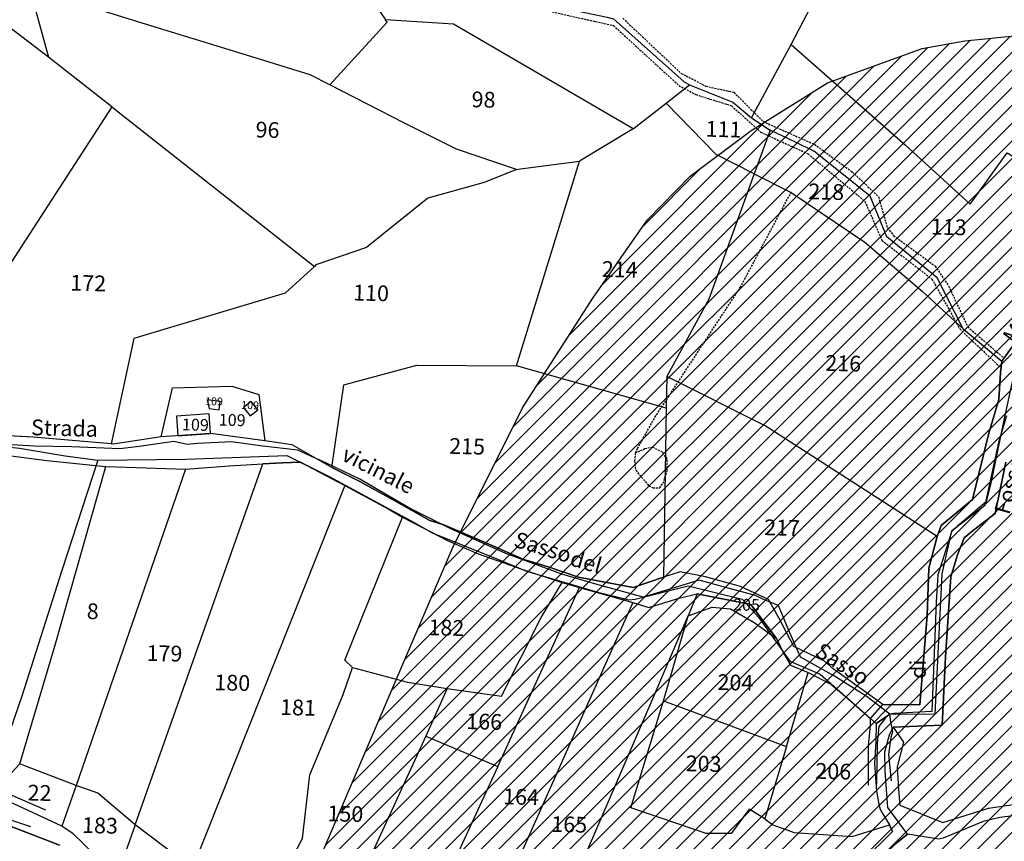
# Model space of a CAD drawing. Units: millimetres. Extents: x 345434 to 355956, y 4624461 to 4633665.
# Drawn here: x 350506 to 350755, y 4628791 to 4629000 of the extents above; entities that cross this region are included whole.
import ezdxf
from ezdxf.enums import TextEntityAlignment as Align

# ---------------------------------------------------------------- set-up
doc = ezdxf.new("R2010")
doc.units = ezdxf.units.MM
doc.linetypes.add('DASHED', pattern=[0.75, 0.5, -0.25])
for name, color, linetype in [('G_ACQUE', 4, 'Continuous'), ('G_FABBRICATI', 3, 'Continuous'), ('G_PARTICELLE', 1, 'Continuous'), ('G_STRADE', 5, 'Continuous'), ('PRG', 7, 'Continuous'), ('PRG_C2', 40, 'Continuous'), ('T_FABBRICATI', 3, 'Continuous'), ('T_PARTICELLE', 1, 'Continuous'), ('T_STRADE_ACQUE', 1, 'Continuous')]:
    doc.layers.add(name, color=color, linetype=linetype)
doc.styles.add('ROMANTIC', font='romantic.ttf')

# ---------------------------------------------------------------- blocks, each defined once
blk = doc.blocks.new('PART')
at = {"layer": 'T_PARTICELLE', "style": 'ROMANTIC', "flags": 1}
blk.add_attdef('FOGLIO', text='', height=4, dxfattribs=at).set_placement((0, 6.01), align=Align.CENTER)
at = {"layer": 'T_PARTICELLE', "style": 'ROMANTIC'}
blk.add_attdef('PARTICELLA', text='', height=4, dxfattribs=at).set_placement((0, 0), align=Align.CENTER)
blk = doc.blocks.new('FABBR')
at = {"layer": 'T_FABBRICATI', "style": 'ROMANTIC', "flags": 1}
blk.add_attdef('FOGLIO', text='', height=4, dxfattribs=at).set_placement((0, 6.01), align=Align.CENTER)
at = {"layer": 'T_FABBRICATI', "style": 'ROMANTIC'}
blk.add_attdef('PARTICELLA', text='', height=4, dxfattribs=at).set_placement((0, 0), align=Align.CENTER)

msp = doc.modelspace()

# ---------------------------------------------------------------- hatches: boundary and pattern name
at = {"layer": 'PRG_C2'}
h = msp.add_hatch(dxfattribs=at)
h.set_pattern_fill('ANSI31', color=256, style=0)
h.paths.add_polyline_path([(351008.08, 4628949.33), (351013.3, 4628951.88), (351053.65, 4628973.16), (351064.1, 4628978.97), (351099.48, 4628991.83), (351109.35, 4628994.79), (351135.22, 4628997.65), (351171.63, 4629001.16), (351208.35, 4629007.04), (351262.74, 4629017.92), (351280.28, 4629023.97), (351318.21, 4629039.65), (351273.75, 4629112.75), (351260.63, 4629108.98), (351243.25, 4629104.3), (351217.4, 4629102.56), (351180.64, 4629096.91), (351152.56, 4629088.27), (351075.76, 4629063), (351055.04, 4629055.62), (351027.59, 4629041.49), (351016.58, 4629035.4), (351005.09, 4629030.38), (350997.49, 4629028.45), (350988.35, 4629028.16), (350981.43, 4629029.42), (350973.42, 4629030.16), (350960.65, 4629032.63), (350954.14, 4629031.2), (350947.08, 4629029.25), (350931.79, 4629023.23), (350917.55, 4629016.63), (350909.83, 4629012.01), (350893.79, 4629001.17), (350881.06, 4628992.37), (350870.59, 4628986.18), (350861.78, 4628981.03), (350855.25, 4628979.03), (350838.04, 4628977.8), (350820.41, 4628979.24), (350808.23, 4628982.72), (350792.94, 4628988.39), (350782.93, 4628992.35), (350772.34, 4628995.25), (350758.41, 4628995.53), (350744.95, 4628994.18), (350734.15, 4628992.23), (350710.18, 4628983.54), (350690.88, 4628971.5), (350675.36, 4628959.92), (350664.49, 4628948.8), (350650.75, 4628929.06), (350632.88, 4628901.22), (350615.21, 4628865.73), (350597.84, 4628825.24), (350581.66, 4628787.31), (350575.46, 4628770.45), (350589.46, 4628758.43), (350594.93, 4628758.65), (350601.31, 4628766.33), (350612.16, 4628771.66), (350624.8, 4628764.69), (350631.05, 4628759.56), (350634.19, 4628757.44), (350645.24, 4628747.78), (350654.8, 4628737.84), (350658.19, 4628734.82), (350662.61, 4628734.79), (350669.16, 4628736.24), (350681.08, 4628745.42), (350690.67, 4628755.19), (350694.51, 4628761.73), (350700.11, 4628760.28), (350738.3, 4628750.36), (350738.37, 4628750.95), (350742.6, 4628765.37), (350748.08, 4628775.7), (350753.33, 4628782.6), (350770.68, 4628801.95), (350785.75, 4628817.8), (350818.7, 4628853.29), (350856.97, 4628893.17), (350903.42, 4628914.3), (350931.14, 4628924.45), (350977.67, 4628941.65)])
h.paths.add_polyline_path([(350815.18, 4628930.48), (350824.24, 4628930.17), (350824.45, 4628936.27), (350815.39, 4628936.58)], flags=24)

# ---------------------------------------------------------------- linework, layer by layer
at = {"layer": 'G_ACQUE'}
for p, q in [((350754.29, 4628913.04), (350761.08, 4628922.53)), ((350754, 4628910.2), (350754.29, 4628913.04)), ((350753.58, 4628903.39), (350754, 4628910.2)), ((350757.16, 4628909.02), (350754.84, 4628898.16)), ((350751.05, 4628894.81), (350753.58, 4628903.39)), ((350754.84, 4628898.16), (350751.53, 4628882.13)), ((350755.54, 4628899.21), (350753.47, 4628892.45)), ((350746.93, 4628878.04), (350751.05, 4628894.81)), ((350753.47, 4628892.45), (350749.99, 4628876.51)), ((350752.64, 4628874.5), (350755.32, 4628887.49)), ((350751.53, 4628882.13), (350750.39, 4628877.48)), ((350738.99, 4628871.44), (350746.93, 4628878.04)), ((350749.99, 4628876.51), (350741.54, 4628870.03)), ((350750.39, 4628877.48), (350743, 4628871.21)), ((350747.12, 4628870.26), (350752.64, 4628874.5)), ((350737.98, 4628868.62), (350738.99, 4628871.44)), ((350743, 4628871.21), (350741.61, 4628869.81)), ((350735.87, 4628860.67), (350737.98, 4628868.62)), ((350741.54, 4628870.03), (350739.15, 4628859.21)), ((350741.61, 4628869.81), (350739.2, 4628862.32)), ((350743.13, 4628864.01), (350744.78, 4628868.3)), ((350744.78, 4628868.3), (350747.12, 4628870.26)), ((350741.43, 4628858.46), (350743.13, 4628864.01)), ((350735.4, 4628848.68), (350735.87, 4628860.67)), ((350739.2, 4628862.32), (350738.1, 4628858.99)), ((350739.15, 4628859.21), (350737.33, 4628823.65)), ((350738.1, 4628858.99), (350737.66, 4628852.07)), ((350740.09, 4628838.17), (350741.43, 4628858.46)), ((350737.66, 4628852.07), (350737.13, 4628836.89)), ((350733.57, 4628826.05), (350735.4, 4628848.68)), ((350739.21, 4628820.86), (350740.09, 4628838.17)), ((350737.13, 4628836.89), (350736.57, 4628824.37)), ((350721.09, 4628822.53), (350724.2, 4628826.08)), ((350724.2, 4628826.08), (350733.57, 4628826.05)), ((350725.94, 4628823.7), (350722.51, 4628821.31)), ((350725.95, 4628823.64), (350724.9, 4628822.76)), ((350727, 4628823.86), (350725.94, 4628823.7)), ((350728.42, 4628823.57), (350725.95, 4628823.64)), ((350736.57, 4628824.37), (350727, 4628823.86)), ((350737.33, 4628823.65), (350728.42, 4628823.57)), ((350720.57, 4628815.63), (350721.04, 4628820.9)), ((350721.04, 4628820.9), (350721.09, 4628822.53)), ((350722.51, 4628821.31), (350722.39, 4628816.77)), ((350724.9, 4628822.76), (350723.18, 4628820.57)), ((350726.82, 4628820.35), (350739.21, 4628820.86)), ((350723.18, 4628820.57), (350722.74, 4628816.31)), ((350724.73, 4628814.1), (350725.85, 4628818.44)), ((350725.85, 4628818.44), (350726.82, 4628820.35)), ((350720.57, 4628805.66), (350720.57, 4628815.63)), ((350722.39, 4628816.77), (350722.04, 4628811.18)), ((350722.74, 4628816.31), (350722.62, 4628805.84)), ((350724.79, 4628809.25), (350724.73, 4628814.1)), ((350722.04, 4628811.18), (350722.58, 4628804.12)), ((350725.42, 4628800.02), (350724.79, 4628809.25)), ((350512.19, 4628799.34), (350496.31, 4628806.21)), ((350722.58, 4628804.12), (350723.23, 4628800.46)), ((350516.22, 4628795.32), (350504.04, 4628800.91)), ((350494.03, 4628800.04), (350508.3, 4628795.17)), ((350723.23, 4628800.46), (350723.62, 4628799.32)), ((350723.62, 4628799.32), (350725.84, 4628795.62)), ((350730.47, 4628793.23), (350725.42, 4628800.02)), ((350725.42, 4628800.02), (350725.42, 4628800.02)), ((350500.81, 4628796.23), (350515.63, 4628790.49)), ((350519.15, 4628793.37), (350516.22, 4628795.32)), ((350521.6, 4628790.88), (350519.15, 4628793.37)), ((350726.67, 4628793.98), (350719.18, 4628786.62)), ((350725.84, 4628795.62), (350726.67, 4628793.98)), ((350727.33, 4628790.72), (350730.47, 4628793.23))]:
    msp.add_line(p, q, dxfattribs=at)
at = {"layer": 'G_FABBRICATI'}
for p, q in [((350556.34, 4628902.86), (350553.09, 4628903.25)), ((350553.09, 4628903.25), (350553.56, 4628901.05)), ((350553.56, 4628901.05), (350556.07, 4628900.75)), ((350556.07, 4628900.75), (350556.34, 4628902.86)), ((350564.19, 4628902.83), (350562.24, 4628901.31)), ((350562.24, 4628901.31), (350563.95, 4628899.19)), ((350563.95, 4628899.19), (350565.9, 4628900.71)), ((350565.9, 4628900.71), (350564.19, 4628902.83)), ((350553.56, 4628899.72), (350545.27, 4628899.13)), ((350545.27, 4628899.13), (350545.63, 4628894.18)), ((350553.92, 4628894.77), (350553.56, 4628899.72)), ((350545.63, 4628894.18), (350553.92, 4628894.77))]:
    msp.add_line(p, q, dxfattribs=at)
at = {"layer": 'G_PARTICELLE'}
for points in [[(350516.98, 4629058.32), (350519, 4629054.72), (350534.99, 4629028.23), (350557.56, 4629018.01), (350561.33, 4629015.96), (350583.17, 4629020.95), (350593.4, 4629006.73), (350598.21, 4628999.53)], [(350701.01, 4628993.25), (350714.24, 4629018.73), (350735.22, 4629023.72), (350736.16, 4629025.48)], [(350512.83, 4628990.04), (350487.57, 4629009.37), (350476.33, 4629017.86)], [(350584.16, 4628983.04), (350579.12, 4628985.59), (350563.01, 4628990.57), (350535.48, 4628999.01), (350508.03, 4629007.66)], [(350508.03, 4629007.66), (350512.83, 4628990.04)], [(350629.33, 4629005.47), (350654.37, 4629000.19), (350655.94, 4628999.75), (350673.85, 4628983.83), (350675.23, 4628983.08)], [(350584.16, 4628983.04), (350598.66, 4628998.92), (350598.21, 4628999.53)], [(350660.95, 4628971.94), (350615.44, 4628998.38), (350598.21, 4628999.53)], [(350690.9, 4628974.67), (350701.01, 4628993.25)], [(350701.01, 4628993.25), (350729.9, 4628967.77), (350746.29, 4628952.79), (350755.69, 4628965.79), (350771.11, 4628956.43)], [(350528.92, 4628977.46), (350512.83, 4628990.04)], [(350631.38, 4628961.58), (350616.19, 4628966.72), (350603.05, 4628973.38), (350584.16, 4628983.04)], [(350669.32, 4628978.42), (350675.23, 4628983.08)], [(350675.23, 4628983.08), (350686.22, 4628978.67), (350690.9, 4628974.67)], [(350660.95, 4628971.94), (350669.32, 4628978.42)], [(350691.59, 4628960.52), (350681.97, 4628965.44), (350669.32, 4628978.42)], [(350528.92, 4628977.46), (350475.79, 4628895.6)], [(350528.92, 4628977.46), (350580.24, 4628937.05)], [(350690.9, 4628974.67), (350695.69, 4628971.54)], [(350660.95, 4628971.94), (350647.36, 4628963.72)], [(350695.69, 4628971.54), (350691.59, 4628960.52)], [(350744.56, 4628921.26), (350737.94, 4628934.17), (350725.22, 4628944.53), (350720.96, 4628954.88), (350706.74, 4628966.26), (350702.08, 4628968.57), (350695.69, 4628971.54)], [(350631.36, 4628911.86), (350647.36, 4628963.72)], [(350631.38, 4628961.58), (350632.41, 4628961.78), (350647.36, 4628963.72)], [(350631.38, 4628961.58), (350623.24, 4628958.32), (350608.97, 4628954.34), (350593.4, 4628941.85), (350580.6, 4628937.49), (350580.24, 4628937.05)], [(350691.59, 4628960.52), (350680.15, 4628928.73), (350669.45, 4628909.21)], [(350691.59, 4628960.52), (350700.93, 4628955.8)], [(350700.93, 4628955.8), (350719.61, 4628943.17), (350734.25, 4628930.73), (350744.56, 4628921.26)], [(350771.11, 4628956.43), (350769.93, 4628941.8), (350767, 4628930.81), (350761.08, 4628922.53), (350754.29, 4628913.04)], [(350580.24, 4628937.05), (350572.84, 4628930.3), (350534.44, 4628918.8), (350528.74, 4628892.14)], [(350744.56, 4628921.26), (350754.29, 4628913.04)], [(350754.29, 4628913.04), (350754, 4628910.2), (350753.58, 4628903.39), (350751.05, 4628894.81), (350746.93, 4628878.04), (350738.99, 4628871.44), (350737.98, 4628868.62)], [(350584.62, 4628886.14), (350587.65, 4628907.08), (350606.18, 4628912.06), (350631.36, 4628911.86)], [(350669.29, 4628901.16), (350631.36, 4628911.86)], [(350669.45, 4628909.21), (350669.29, 4628901.16)], [(350737.98, 4628868.62), (350694.37, 4628896.7), (350669.45, 4628909.21)], [(350541.41, 4628893.88), (350544.25, 4628906.35), (350559.32, 4628906.76), (350566.11, 4628904.66), (350567.62, 4628892.89)], [(350669.29, 4628901.16), (350668.64, 4628858.36)], [(350528.74, 4628892.14), (350508.99, 4628893.8), (350488.26, 4628894.9), (350475.79, 4628895.6)], [(350474.37, 4628893.37), (350497.5, 4628891.85), (350505.53, 4628891.03), (350517.1, 4628889.09), (350525.33, 4628888.01), (350516.13, 4628859.76), (350506.17, 4628828.49), (350501.16, 4628813.71)], [(350541.41, 4628893.88), (350529.25, 4628892.04), (350528.74, 4628892.14)], [(350567.62, 4628892.89), (350553.92, 4628894.77), (350541.41, 4628893.88)], [(350584.62, 4628886.14), (350574.56, 4628891.84), (350567.62, 4628892.89)], [(350505.59, 4628811.06), (350514.49, 4628840.87), (350527.4, 4628886.43), (350537.64, 4628886.04), (350547.56, 4628885.73)], [(350547.56, 4628885.73), (350519.91, 4628805.59)], [(350534.8, 4628795.63), (350567.12, 4628887.06)], [(350547.56, 4628885.73), (350558.62, 4628886.58), (350567.12, 4628887.06)], [(350587.89, 4628881.55), (350576.71, 4628887.51), (350572.17, 4628887.28), (350567.12, 4628887.06)], [(350584.62, 4628886.14), (350591.73, 4628882.56), (350600.77, 4628877.57), (350609.41, 4628872.71), (350612.99, 4628871.6), (350622.74, 4628867.51), (350633.26, 4628862.82), (350639.38, 4628860.95), (350647.12, 4628858.37), (350660.92, 4628855.78), (350668.64, 4628858.36)], [(350755.32, 4628887.49), (350752.64, 4628874.5), (350747.12, 4628870.26), (350744.78, 4628868.3), (350743.13, 4628864.01), (350741.43, 4628858.46), (350740.09, 4628838.17), (350739.21, 4628820.86), (350726.82, 4628820.35), (350729.44, 4628816.54), (350727.84, 4628810.35), (350728.16, 4628804.59), (350728.53, 4628800.63), (350739.41, 4628796.24), (350750.96, 4628799.86), (350760.05, 4628801.2)], [(350587.89, 4628881.55), (350549.36, 4628784.65)], [(350587.89, 4628881.55), (350598.87, 4628875.7), (350602.55, 4628873.58)], [(350589.89, 4628835.45), (350587.96, 4628837.31), (350602.55, 4628873.58)], [(350602.55, 4628873.58), (350614.1, 4628867.55), (350621.73, 4628864.23), (350632.71, 4628860.35), (350642.95, 4628857.03)], [(350737.98, 4628868.62), (350735.87, 4628860.67), (350735.4, 4628848.68), (350733.57, 4628826.05), (350724.2, 4628826.08), (350711.61, 4628835.15), (350709.44, 4628837.07), (350701.66, 4628840.76), (350697.85, 4628848.06), (350695.25, 4628852.7), (350688.14, 4628856.03), (350679.29, 4628858.48), (350672.89, 4628859.67), (350668.64, 4628858.36)], [(350515.63, 4628790.49), (350500.81, 4628796.23), (350496.24, 4628797.67), (350485.31, 4628798.04), (350476.44, 4628798.59), (350473.48, 4628800.01), (350468.6, 4628802.05), (350462.77, 4628811.05), (350457.54, 4628818.7), (350447.5, 4628811.71), (350440.04, 4628806.63), (350436.49, 4628806.27), (350429.19, 4628806.43), (350417.65, 4628806.66), (350410.32, 4628809.76), (350398.99, 4628814.88), (350385.75, 4628819.48), (350375.03, 4628822.55), (350364.28, 4628825.64), (350358.11, 4628830.15), (350353, 4628834.62), (350349.49, 4628841.01), (350341.51, 4628853.59), (350326.4, 4628863.58)], [(350613.88, 4628830.16), (350627.63, 4628828.2), (350637.61, 4628848.16), (350642.95, 4628857.03)], [(350626.69, 4628810.41), (350647.36, 4628855.72)], [(350642.95, 4628857.03), (350647.36, 4628855.72)], [(350647.36, 4628855.72), (350660.83, 4628851.92)], [(350660.83, 4628851.92), (350664.95, 4628850.67), (350672.85, 4628853.09), (350677.14, 4628854.1)], [(350677.14, 4628854.1), (350674.88, 4628848.59)], [(350697.22, 4628842.8), (350690.78, 4628851.44), (350677.14, 4628854.1)], [(350660.83, 4628851.92), (350634.06, 4628791.7), (350618, 4628755.51)], [(350674.88, 4628848.59), (350680.97, 4628850.77), (350685.64, 4628850.32), (350691.64, 4628846.87), (350697.22, 4628842.8)], [(350630.61, 4628747.75), (350638.91, 4628765.4), (350647.53, 4628784.93), (350665.73, 4628827.2), (350674.88, 4628848.59)], [(350668.61, 4628827), (350674.88, 4628848.59)], [(350697.22, 4628842.8), (350699, 4628839.07), (350700.8, 4628836.06), (350705.31, 4628834.23)], [(350566.37, 4628771.93), (350577.17, 4628792.17), (350579.02, 4628808.29), (350587.46, 4628828.65), (350589.89, 4628835.45)], [(350589.89, 4628835.45), (350603.76, 4628831.78), (350613.88, 4628830.16)], [(350699.82, 4628815.49), (350705.31, 4628834.23)], [(350705.31, 4628834.23), (350711, 4628831.27), (350715.25, 4628827.73), (350722.51, 4628821.31), (350722.39, 4628816.77), (350722.04, 4628811.18), (350722.58, 4628804.12), (350723.23, 4628800.46), (350723.62, 4628799.32), (350725.84, 4628795.62)], [(350613.88, 4628830.16), (350608.42, 4628818.12)], [(350694.34, 4628797.19), (350690.37, 4628799.57), (350685.74, 4628793.45), (350679.47, 4628793.47), (350660.32, 4628799.95), (350668.61, 4628827)], [(350668.61, 4628827), (350699.82, 4628815.49)], [(350608.42, 4628818.12), (350579.33, 4628754.69)], [(350608.42, 4628818.12), (350626.69, 4628810.41)], [(350699.82, 4628815.49), (350694.34, 4628797.19)], [(350516.22, 4628795.32), (350504.04, 4628800.91), (350498.38, 4628803.35), (350505.59, 4628811.06)], [(350519.91, 4628805.59), (350507.25, 4628810.41), (350505.59, 4628811.06)], [(350626.69, 4628810.41), (350595.41, 4628742.66)], [(350519.91, 4628805.59), (350516.22, 4628795.32)], [(350534.8, 4628795.63), (350525.34, 4628803.63), (350519.91, 4628805.59)], [(350772.65, 4628801.27), (350762.26, 4628798.51), (350753.83, 4628797.5), (350749.59, 4628796.51), (350739.43, 4628792.29), (350738.37, 4628792.04), (350730.47, 4628793.23), (350727.33, 4628790.72), (350722.5, 4628785.95), (350718.51, 4628772.73), (350717.02, 4628768.33)], [(350694.34, 4628797.19), (350696.35, 4628795.65), (350701.76, 4628793.7), (350716.39, 4628792.66), (350725.84, 4628795.62)], [(350530.09, 4628782.32), (350521.6, 4628790.88), (350519.15, 4628793.37), (350516.22, 4628795.32)], [(350534.8, 4628795.63), (350530.09, 4628782.32)], [(350549.36, 4628784.65), (350534.8, 4628795.63)], [(350679.15, 4628721.42), (350687.76, 4628728.85), (350694.53, 4628735.7), (350700.06, 4628742.3), (350703.35, 4628748.15), (350709.01, 4628758.9), (350713.02, 4628763.58), (350713.73, 4628765.58), (350717.78, 4628780.88), (350719.18, 4628786.62), (350726.67, 4628793.98), (350725.84, 4628795.62)]]:
    msp.add_lwpolyline(points, dxfattribs=at)
at = {"layer": 'G_PARTICELLE', "linetype": 'DASHED'}
for points in [[(350629.49, 4629004), (350655.94, 4628998.07), (350672.54, 4628982.89), (350676.83, 4628980.58), (350685.83, 4628977.77), (350693.23, 4628971.07), (350705.26, 4628965.58), (350719.63, 4628953.58), (350723.96, 4628943.67), (350736.64, 4628933.86), (350743.67, 4628921.23), (350754.12, 4628911.35)], [(350658.34, 4628999.91), (350673.06, 4628986.01), (350679.36, 4628982.73), (350686.45, 4628981.16), (350693.83, 4628973.83), (350695.2, 4628973.15), (350706.9, 4628967.98), (350716.51, 4628960.95), (350723.09, 4628954.74), (350725.34, 4628946.81), (350726.95, 4628944.84), (350737.46, 4628937.15), (350740.83, 4628932.12), (350745.69, 4628921.74), (350754.87, 4628913.85)], [(350661.55, 4628889.82), (350662.06, 4628890.94), (350666.48, 4628898.86), (350688.08, 4628931.73), (350700.93, 4628955.8)]]:
    msp.add_lwpolyline(points, dxfattribs=at)
msp.add_lwpolyline([(350661.55, 4628889.82), (350661.3, 4628887.73), (350661.6, 4628885.43), (350664.91, 4628881.5), (350666, 4628881.01), (350667.67, 4628880.97), (350668.54, 4628882.13), (350669.57, 4628885.3), (350669.57, 4628888.23), (350668.41, 4628890), (350665.86, 4628891.26), (350663.9, 4628890.85)], close=True, dxfattribs=at)
at = {"layer": 'G_STRADE'}
for p, q in [((350508.99, 4628893.8), (350488.26, 4628894.9)), ((350528.74, 4628892.14), (350508.99, 4628893.8)), ((350541.41, 4628893.88), (350529.25, 4628892.04)), ((350553.92, 4628894.77), (350541.41, 4628893.88)), ((350567.62, 4628892.89), (350553.92, 4628894.77)), ((350509.43, 4628891.56), (350500.59, 4628892.02)), ((350505.53, 4628891.03), (350517.1, 4628889.09)), ((350518.79, 4628891.34), (350509.43, 4628891.56)), ((350530.96, 4628890.89), (350518.79, 4628891.34)), ((350529.25, 4628892.04), (350528.74, 4628892.14)), ((350535.82, 4628891.42), (350530.96, 4628890.89)), ((350544.61, 4628892.73), (350535.82, 4628891.42)), ((350548.01, 4628891.96), (350544.61, 4628892.73)), ((350550.7, 4628892.19), (350548.01, 4628891.96)), ((350559.2, 4628892.62), (350550.7, 4628892.19)), ((350567.15, 4628891.56), (350559.2, 4628892.62)), ((350576.02, 4628890.53), (350567.15, 4628891.56)), ((350574.56, 4628891.84), (350567.62, 4628892.89)), ((350584.62, 4628886.14), (350574.56, 4628891.84)), ((350579.34, 4628889.04), (350576.02, 4628890.53)), ((350500.11, 4628889.55), (350512.45, 4628887.95)), ((350512.45, 4628887.95), (350519.86, 4628887.12)), ((350517.1, 4628889.09), (350525.33, 4628888.01)), ((350525.33, 4628888.01), (350547.63, 4628888.22)), ((350547.63, 4628888.22), (350573.21, 4628889.18)), ((350573.21, 4628889.18), (350583.96, 4628883.88)), ((350583.29, 4628887.22), (350579.34, 4628889.04)), ((350519.86, 4628887.12), (350527.4, 4628886.43)), ((350527.4, 4628886.43), (350537.64, 4628886.04)), ((350537.64, 4628886.04), (350547.56, 4628885.73)), ((350547.56, 4628885.73), (350558.62, 4628886.58)), ((350558.62, 4628886.58), (350567.12, 4628887.06)), ((350567.12, 4628887.06), (350572.17, 4628887.28)), ((350572.17, 4628887.28), (350576.71, 4628887.51)), ((350576.71, 4628887.51), (350587.89, 4628881.55)), ((350591.69, 4628883.2), (350583.29, 4628887.22)), ((350591.73, 4628882.56), (350584.62, 4628886.14)), ((350583.96, 4628883.88), (350605.44, 4628872.19)), ((350604.31, 4628875.8), (350591.69, 4628883.2)), ((350587.89, 4628881.55), (350598.87, 4628875.7)), ((350600.77, 4628877.57), (350591.73, 4628882.56)), ((350598.87, 4628875.7), (350602.55, 4628873.58)), ((350609.41, 4628872.71), (350600.77, 4628877.57)), ((350614.76, 4628870.61), (350604.31, 4628875.8)), ((350602.55, 4628873.58), (350614.1, 4628867.55)), ((350605.44, 4628872.19), (350610, 4628869.61)), ((350612.99, 4628871.6), (350609.41, 4628872.71)), ((350622.74, 4628867.51), (350612.99, 4628871.6)), ((350628.66, 4628864.36), (350614.76, 4628870.61)), ((350610, 4628869.61), (350626.81, 4628862.87)), ((350614.1, 4628867.55), (350621.73, 4628864.23)), ((350633.26, 4628862.82), (350622.74, 4628867.51)), ((350621.73, 4628864.23), (350632.71, 4628860.35)), ((350642.91, 4628859.09), (350628.66, 4628864.36)), ((350626.81, 4628862.87), (350633.94, 4628859.88)), ((350639.38, 4628860.95), (350633.26, 4628862.82)), ((350647.12, 4628858.37), (350639.38, 4628860.95)), ((350632.71, 4628860.35), (350642.95, 4628857.03)), ((350633.94, 4628859.88), (350651.98, 4628854.55)), ((350651.46, 4628856.62), (350642.91, 4628859.09)), ((350660.92, 4628855.78), (350647.12, 4628858.37)), ((350668.64, 4628858.36), (350660.92, 4628855.78)), ((350672.89, 4628859.67), (350668.64, 4628858.36)), ((350679.29, 4628858.48), (350672.89, 4628859.67)), ((350688.14, 4628856.03), (350679.29, 4628858.48)), ((350642.95, 4628857.03), (350647.36, 4628855.72)), ((350647.36, 4628855.72), (350660.83, 4628851.92)), ((350663.51, 4628853.33), (350651.46, 4628856.62)), ((350661.46, 4628852.76), (350674.88, 4628856.19)), ((350677.65, 4628857.59), (350668.53, 4628854.79)), ((350674.88, 4628856.19), (350688.59, 4628852.76)), ((350685.05, 4628855.57), (350677.65, 4628857.59)), ((350691.93, 4628853.72), (350685.05, 4628855.57)), ((350695.25, 4628852.7), (350688.14, 4628856.03)), ((350651.98, 4628854.55), (350659.83, 4628852.63)), ((350668.53, 4628854.79), (350663.51, 4628853.33)), ((350664.95, 4628850.67), (350672.85, 4628853.09)), ((350672.85, 4628853.09), (350677.14, 4628854.1)), ((350677.14, 4628854.1), (350690.78, 4628851.44)), ((350693.95, 4628852.68), (350691.93, 4628853.72)), ((350659.83, 4628852.63), (350661.46, 4628852.76)), ((350660.83, 4628851.92), (350664.95, 4628850.67)), ((350688.59, 4628852.76), (350692.66, 4628848.24)), ((350690.78, 4628851.44), (350697.22, 4628842.8)), ((350697.74, 4628851.17), (350693.95, 4628852.68)), ((350697.85, 4628848.06), (350695.25, 4628852.7)), ((350700.38, 4628844.83), (350697.74, 4628851.17)), ((350692.66, 4628848.24), (350700.6, 4628837.06)), ((350701.66, 4628840.76), (350697.85, 4628848.06)), ((350703.33, 4628838.12), (350700.38, 4628844.83)), ((350697.22, 4628842.8), (350699, 4628839.07)), ((350709.44, 4628837.07), (350701.66, 4628840.76)), ((350699, 4628839.07), (350700.8, 4628836.06)), ((350711.95, 4628833.32), (350703.33, 4628838.12)), ((350700.6, 4628837.06), (350708.31, 4628833.8)), ((350700.8, 4628836.06), (350705.31, 4628834.23)), ((350711.61, 4628835.15), (350709.44, 4628837.07)), ((350705.31, 4628834.23), (350711, 4628831.27)), ((350708.31, 4628833.8), (350721.09, 4628822.53)), ((350724.2, 4628826.08), (350711.61, 4628835.15)), ((350720.25, 4628828.06), (350711.95, 4628833.32)), ((350711, 4628831.27), (350715.25, 4628827.73)), ((350715.25, 4628827.73), (350722.51, 4628821.31)), ((350725.94, 4628823.7), (350720.25, 4628828.06)), ((350721.09, 4628822.53), (350724.2, 4628826.08)), ((350722.51, 4628821.31), (350725.94, 4628823.7)), ((350725.95, 4628823.64), (350724.9, 4628822.76)), ((350726.2, 4628821.7), (350725.95, 4628823.64)), ((350724.9, 4628822.76), (350723.18, 4628820.57)), ((350726.75, 4628819.25), (350726.2, 4628821.7)), ((350723.18, 4628820.57), (350722.74, 4628816.31)), ((350724.73, 4628814.1), (350725.85, 4628818.44)), ((350725.85, 4628818.44), (350726.82, 4628820.35)), ((350726.29, 4628817.84), (350726.75, 4628819.25)), ((350726.82, 4628820.35), (350729.44, 4628816.54)), ((350722.74, 4628816.31), (350722.62, 4628805.84)), ((350725.74, 4628813.48), (350726.29, 4628817.84)), ((350729.44, 4628816.54), (350727.84, 4628810.35)), ((350724.79, 4628809.25), (350724.73, 4628814.1)), ((350726.36, 4628806.75), (350725.74, 4628813.48)), ((350725.42, 4628800.02), (350724.79, 4628809.25)), ((350727.84, 4628810.35), (350728.16, 4628804.59)), ((350728.16, 4628804.59), (350728.53, 4628800.63)), ((350750.96, 4628799.86), (350760.05, 4628801.2)), ((350730.47, 4628793.23), (350725.42, 4628800.02)), ((350728.53, 4628800.63), (350739.41, 4628796.24)), ((350739.41, 4628796.24), (350750.96, 4628799.86)), ((350762.26, 4628798.51), (350753.83, 4628797.5)), ((350749.59, 4628796.51), (350739.43, 4628792.29)), ((350753.83, 4628797.5), (350749.59, 4628796.51)), ((350738.37, 4628792.04), (350730.47, 4628793.23)), ((350739.43, 4628792.29), (350738.37, 4628792.04))]:
    msp.add_line(p, q, dxfattribs=at)
at = {"layer": 'PRG', "color": 5, "flags": 128}
for points in [[(350508.35, 4628659.78), (350532.55, 4628674.77), (350536.13, 4628683.03), (350533.88, 4628692.37), (350540.76, 4628690.74), (350543.48, 4628691.84), (350545.34, 4628697.33), (350549.15, 4628698.98), (350581.66, 4628787.31), (350597.84, 4628825.24), (350615.21, 4628865.73), (350632.88, 4628901.22), (350650.75, 4628929.06), (350664.49, 4628948.8), (350675.36, 4628959.92), (350690.88, 4628971.5), (350710.18, 4628983.54), (350734.15, 4628992.23), (350744.95, 4628994.18), (350758.41, 4628995.53)], [(350575.44, 4628770.46), (350581.66, 4628787.31), (350597.84, 4628825.24), (350615.21, 4628865.73), (350632.88, 4628901.22), (350650.75, 4628929.06), (350664.49, 4628948.8), (350675.36, 4628959.92), (350690.88, 4628971.5), (350710.18, 4628983.54), (350734.15, 4628992.23), (350744.95, 4628994.18), (350758.41, 4628995.53)]]:
    msp.add_lwpolyline(points, dxfattribs=at)

# ---------------------------------------------------------------- block references
at = {"layer": 'T_FABBRICATI'}
ref = msp.add_blockref('FABBR', (350554.77, 4628901.89), dxfattribs=dict(at, xscale=0.998120896799582, yscale=0.9981208967995824, zscale=0.9986259503627753, rotation=358.4889593483382))
ref.add_attrib('PARTICELLA', '109', dxfattribs={"height": 1.997, "rotation": 358.489, "style": 'ROMANTIC', "oblique": 360}).set_placement((350554.77, 4628901.89), align=Align.CENTER)
ref = msp.add_blockref('FABBR', (350563.89, 4628900.92), dxfattribs=dict(at, xscale=0.9981133298438665, yscale=0.9981133298438666, zscale=0.9986183144499242, rotation=358.4883924606978))
ref.add_attrib('PARTICELLA', '109', dxfattribs={"height": 1.997, "rotation": 358.4884, "style": 'ROMANTIC', "oblique": 0}).set_placement((350563.89, 4628900.92), align=Align.CENTER)
ref = msp.add_blockref('FABBR', (350550.04, 4628895.48), dxfattribs=dict(at, xscale=0.9981294415187408, yscale=0.9981294415187407, zscale=0.9986343691424843, rotation=358.489613685154))
ref.add_attrib('PARTICELLA', '109', dxfattribs={"height": 2.995, "rotation": 358.4896, "style": 'ROMANTIC', "oblique": 360}).set_placement((350550.04, 4628895.48), align=Align.CENTER)
at = {"layer": 'T_PARTICELLE'}
ref = msp.add_blockref('PART', (350623.01, 4628977.32), dxfattribs=dict(at, xscale=0.9980369100981317, yscale=0.9980369100981318, zscale=0.9985430964583533, rotation=358.4831472564357))
ref.add_attrib('PARTICELLA', '98', dxfattribs={"height": 3.993, "rotation": 358.4831, "style": 'ROMANTIC', "oblique": 360}).set_placement((350623.01, 4628977.32), align=Align.CENTER)
ref = msp.add_blockref('PART', (350568.29, 4628969.66), dxfattribs=dict(at, xscale=0.9980722232650785, yscale=0.9980722232650785, zscale=0.9985786536465574, rotation=358.4851680834536))
ref.add_attrib('PARTICELLA', '96', dxfattribs={"height": 3.993, "rotation": 358.4852, "style": 'ROMANTIC', "oblique": 360}).set_placement((350568.29, 4628969.66), align=Align.CENTER)
ref = msp.add_blockref('PART', (350683.78, 4628969.81), dxfattribs=dict(at, xscale=0.9980110758237136, yscale=0.9980110758237135, zscale=0.9985167164560877, rotation=358.4821286932544))
ref.add_attrib('PARTICELLA', '111', dxfattribs={"height": 3.993, "rotation": 358.4821, "style": 'ROMANTIC', "oblique": 360}).set_placement((350683.78, 4628969.81), align=Align.CENTER)
ref = msp.add_blockref('PART', (350709.8, 4628953.99), dxfattribs=dict(at, xscale=0.9980044606713264, yscale=0.9980044606713259, zscale=0.9985096568212029, rotation=358.4818864912197))
ref.add_attrib('PARTICELLA', '218', dxfattribs={"height": 3.993, "rotation": 358.4819, "style": 'ROMANTIC', "oblique": 360}).set_placement((350709.8, 4628953.99), align=Align.CENTER)
ref = msp.add_blockref('PART', (350740.83, 4628945.05), dxfattribs=dict(at, xscale=0.9979955322000774, yscale=0.9979955322000773, zscale=0.998500373493084, rotation=358.4815753595588))
ref.add_attrib('PARTICELLA', '113', dxfattribs={"height": 3.993, "rotation": 358.4816, "style": 'ROMANTIC', "oblique": 360}).set_placement((350740.83, 4628945.05), align=Align.CENTER)
ref = msp.add_blockref('PART', (350657.5, 4628934.32), dxfattribs=dict(at, xscale=0.9980329365769531, yscale=0.9980329365769528, zscale=0.9985380991230595, rotation=358.4830841090124))
ref.add_attrib('PARTICELLA', '214', dxfattribs={"height": 3.993, "rotation": 358.4831, "style": 'ROMANTIC', "oblique": 360}).set_placement((350657.5, 4628934.32), align=Align.CENTER)
ref = msp.add_blockref('PART', (350522.87, 4628930.85), dxfattribs=dict(at, xscale=0.9981304481763286, yscale=0.9981304481763285, zscale=0.9986363584386131, rotation=358.4895666582406))
ref.add_attrib('PARTICELLA', '172', dxfattribs={"height": 3.993, "rotation": 358.4896, "style": 'ROMANTIC', "oblique": 0}).set_placement((350522.87, 4628930.85), align=Align.CENTER)
ref = msp.add_blockref('PART', (350594.51, 4628928.34), dxfattribs=dict(at, xscale=0.9980742439196876, yscale=0.9980742439196872, zscale=0.9985796587754877, rotation=358.485584863022))
ref.add_attrib('PARTICELLA', '110', dxfattribs={"height": 3.993, "rotation": 358.4856, "style": 'ROMANTIC', "oblique": 360}).set_placement((350594.51, 4628928.34), align=Align.CENTER)
ref = msp.add_blockref('PART', (350714.11, 4628910.52), dxfattribs=dict(at, xscale=0.998011920544032, yscale=0.998011920544032, zscale=0.9985163057530511, rotation=358.4818423497243))
ref.add_attrib('PARTICELLA', '216', dxfattribs={"height": 3.993, "rotation": 358.4818, "style": 'ROMANTIC', "oblique": 0}).set_placement((350714.11, 4628910.52), align=Align.CENTER)
ref = msp.add_blockref('PART', (350559.36, 4628896.67), dxfattribs=dict(at, xscale=0.9981200146744493, yscale=0.9981200146744492, zscale=0.9986249242138358, rotation=358.4888952882691))
ref.add_attrib('PARTICELLA', '109', dxfattribs={"height": 2.995, "rotation": 358.4889, "style": 'ROMANTIC', "oblique": 360}).set_placement((350559.36, 4628896.67), align=Align.CENTER)
ref = msp.add_blockref('PART', (350618.84, 4628889.5), dxfattribs=dict(at, xscale=0.9980745506582921, yscale=0.998074550658292, zscale=0.9985790153927957, rotation=358.4855625119245))
ref.add_attrib('PARTICELLA', '215', dxfattribs={"height": 3.993, "rotation": 358.4856, "style": 'ROMANTIC', "oblique": 360}).set_placement((350618.84, 4628889.5), align=Align.CENTER)
ref = msp.add_blockref('PART', (350698.62, 4628868.9), dxfattribs=dict(at, xscale=0.9980296903687104, yscale=0.9980296903687106, zscale=0.9985333530360093, rotation=358.4823213902638))
ref.add_attrib('PARTICELLA', '217', dxfattribs={"height": 3.993, "rotation": 358.4823, "style": 'ROMANTIC', "oblique": 0}).set_placement((350698.62, 4628868.9), align=Align.CENTER)
ref = msp.add_blockref('PART', (350524.02, 4628847.74), dxfattribs=dict(at, xscale=0.9981934675818851, yscale=0.9981934675818849, zscale=0.9986973001192696, rotation=358.494634644079))
ref.add_attrib('PARTICELLA', '8', dxfattribs={"height": 3.99, "rotation": 358.4946, "style": 'ROMANTIC', "oblique": 0}).set_placement((350524.02, 4628847.74), align=Align.CENTER)
ref = msp.add_blockref('PART', (350689.64, 4628849.86), dxfattribs=dict(at, xscale=0.9980404024766305, yscale=0.9980404024766306, zscale=0.9985437187688077, rotation=358.4827458501243))
ref.add_attrib('PARTICELLA', '205', dxfattribs={"height": 2.995, "rotation": 358.4827, "style": 'ROMANTIC', "oblique": 360}).set_placement((350689.64, 4628849.86), align=Align.CENTER)
ref = msp.add_blockref('PART', (350613.59, 4628843.57), dxfattribs=dict(at, xscale=0.9981010525997044, yscale=0.9981010525997043, zscale=0.9986045169156654, rotation=358.4871644440236))
ref.add_attrib('PARTICELLA', '182', dxfattribs={"height": 3.993, "rotation": 358.4872, "style": 'ROMANTIC', "oblique": 360}).set_placement((350613.59, 4628843.57), align=Align.CENTER)
ref = msp.add_blockref('PART', (350542.19, 4628837.07), dxfattribs=dict(at, xscale=0.9981801095626024, yscale=0.9981801095626023, zscale=0.9986836118591522, rotation=358.4934517511595))
ref.add_attrib('PARTICELLA', '179', dxfattribs={"height": 3.993, "rotation": 358.4935, "style": 'ROMANTIC', "oblique": 360}).set_placement((350542.19, 4628837.07), align=Align.CENTER)
ref = msp.add_blockref('PART', (350559.36, 4628829.63), dxfattribs=dict(at, xscale=0.9981654634497625, yscale=0.9981654634497621, zscale=0.9986687339357337, rotation=358.4921789904606))
ref.add_attrib('PARTICELLA', '180', dxfattribs={"height": 3.993, "rotation": 358.4922, "style": 'ROMANTIC', "oblique": 0}).set_placement((350559.36, 4628829.63), align=Align.CENTER)
ref = msp.add_blockref('PART', (350686.8, 4628829.69), dxfattribs=dict(at, xscale=0.9980484327514051, yscale=0.9980484327514054, zscale=0.9985513382552234, rotation=358.4829710268527))
ref.add_attrib('PARTICELLA', '204', dxfattribs={"height": 3.993, "rotation": 358.483, "style": 'ROMANTIC', "oblique": 360}).set_placement((350686.8, 4628829.69), align=Align.CENTER)
ref = msp.add_blockref('PART', (350576.02, 4628823.36), dxfattribs=dict(at, xscale=0.9981508526749484, yscale=0.9981508526749482, zscale=0.9986539296721286, rotation=358.4909175710392))
ref.add_attrib('PARTICELLA', '181', dxfattribs={"height": 3.993, "rotation": 358.4909, "style": 'ROMANTIC', "oblique": 360}).set_placement((350576.02, 4628823.36), align=Align.CENTER)
ref = msp.add_blockref('PART', (350623.17, 4628819.78), dxfattribs=dict(at, xscale=0.9981042838969021, yscale=0.9981042838969019, zscale=0.9986071701087279, rotation=358.487120691436))
ref.add_attrib('PARTICELLA', '166', dxfattribs={"height": 3.993, "rotation": 358.4871, "style": 'ROMANTIC', "oblique": 0}).set_placement((350623.17, 4628819.78), align=Align.CENTER)
ref = msp.add_blockref('PART', (350678.75, 4628809.12), dxfattribs=dict(at, xscale=0.998061047887344, yscale=0.9980610478873438, zscale=0.998563538620565, rotation=358.4835336297224))
ref.add_attrib('PARTICELLA', '203', dxfattribs={"height": 3.993, "rotation": 358.4835, "style": 'ROMANTIC', "oblique": 0}).set_placement((350678.75, 4628809.12), align=Align.CENTER)
ref = msp.add_blockref('PART', (350711.59, 4628807.2), dxfattribs=dict(at, xscale=0.9980384622364233, yscale=0.998038462236423, zscale=0.9985407862158788, rotation=358.4817232136156))
ref.add_attrib('PARTICELLA', '206', dxfattribs={"height": 3.993, "rotation": 358.4817, "style": 'ROMANTIC', "oblique": 360}).set_placement((350711.59, 4628807.2), align=Align.CENTER)
ref = msp.add_blockref('PART', (350510.55, 4628801.74), dxfattribs=dict(at, xscale=0.9982539825665454, yscale=0.9982539825665455, zscale=0.9987565516645242, rotation=358.4993939825572))
ref.add_attrib('PARTICELLA', '22', dxfattribs={"height": 3.994, "rotation": 358.4994, "style": 'ROMANTIC', "oblique": 0}).set_placement((350510.55, 4628801.74), align=Align.CENTER)
ref = msp.add_blockref('PART', (350632.5, 4628800.73), dxfattribs=dict(at, xscale=0.9981047651313835, yscale=0.9981047651313832, zscale=0.9986071856140962, rotation=358.4868598867842))
ref.add_attrib('PARTICELLA', '164', dxfattribs={"height": 3.993, "rotation": 358.4869, "style": 'ROMANTIC', "oblique": 360}).set_placement((350632.5, 4628800.73), align=Align.CENTER)
ref = msp.add_blockref('PART', (350588.01, 4628796.44), dxfattribs=dict(at, xscale=0.9981548996843238, yscale=0.9981548996843239, zscale=0.9986572804391299, rotation=358.490907258246))
ref.add_attrib('PARTICELLA', '150', dxfattribs={"height": 3.993, "rotation": 358.4909, "style": 'ROMANTIC', "oblique": 360}).set_placement((350588.01, 4628796.44), align=Align.CENTER)
ref = msp.add_blockref('PART', (350525.86, 4628793.48), dxfattribs=dict(at, xscale=0.9982391353822015, yscale=0.9982391353822014, zscale=0.998741463386724, rotation=358.49800868483))
ref.add_attrib('PARTICELLA', '183', dxfattribs={"height": 3.994, "rotation": 358.498, "style": 'ROMANTIC', "oblique": 0}).set_placement((350525.86, 4628793.48), align=Align.CENTER)
ref = msp.add_blockref('PART', (350644.71, 4628793.74), dxfattribs=dict(at, xscale=0.9980963199236411, yscale=0.9980963199236409, zscale=0.998598553746541, rotation=358.4860494453656))
ref.add_attrib('PARTICELLA', '165', dxfattribs={"height": 3.993, "rotation": 358.486, "style": 'ROMANTIC', "oblique": 0}).set_placement((350644.71, 4628793.74), align=Align.CENTER)

# ---------------------------------------------------------------- texts
at = {"layer": 'T_STRADE_ACQUE', "style": 'ROMANTIC'}
for s, rotation, oblique, p in [('Maria', 52.9339, 0, (350757.43, 4628917.12)), ('Strada', 358.493, 360, (350508.4, 4628894.33)), ('vicinale', 333.1037, 360, (350586.79, 4628888.13)), ('Fosso', 73.9756, 0, (350756.18, 4628873.98)), ('Sasso', 343.3666, 360, (350630.48, 4628866.15)), ('del', 343.8134, 360, (350644.68, 4628861.41)), ('Sasso', 327.5272, 360, (350706.7, 4628838.65)), ('di', 89.9692, 0, (350735.07, 4628832.6))]:
    msp.add_text(s, height=3.993, rotation=rotation, dxfattribs=dict(at, oblique=oblique)).set_placement(p)

doc.saveas('drawing.dxf')
